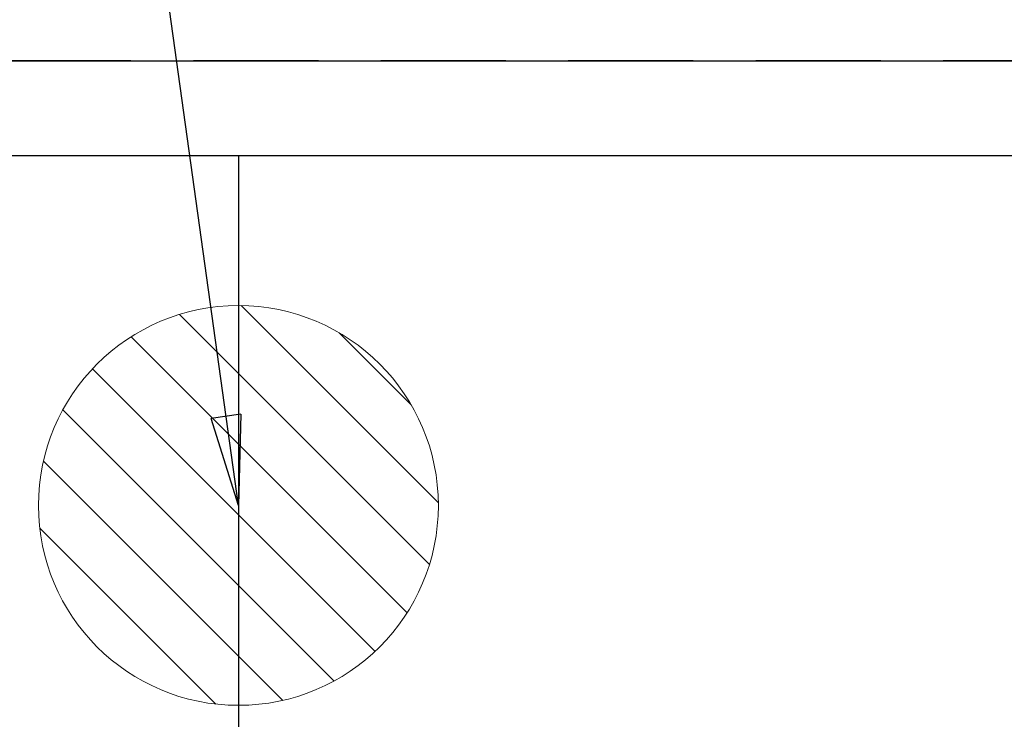
# Model space of a CAD drawing. Extents: x 27948 to 54421, y -22065 to -13195.
# Drawn here: x 43659 to 43856, y -15263 to -15123 of the extents above; entities that cross this region are included whole.
import ezdxf

# ---------------------------------------------------------------- set-up
doc = ezdxf.new("R2010")
doc.units = 0
doc.header["$LTSCALE"] = 50
doc.header["$MEASUREMENT"] = 0
doc.linetypes.add('DASHED', pattern=[0.75, 0.5, -0.25])
doc.linetypes.add('HIDDEN', pattern=[0.375, 0.25, -0.125])
doc.layers.get('0').update_dxf_attribs({"linetype": 'CONTINUOUS'})
doc.layers.get('DEFPOINTS').update_dxf_attribs({"color": 146, "linetype": 'CONTINUOUS'})
for name, color, linetype in [('121-キャビネット（中）', 253, 'HIDDEN'), ('160-文字', 254, 'CONTINUOUS'), ('166-寸法B', 11, 'CONTINUOUS')]:
    doc.layers.add(name, color=color, linetype=linetype)
doc.styles.add('KH001', font='msgothic.ttc')
doc.dimstyles.new('KH1xx030', dxfattribs={"dimscale": 30, "dimtxt": 2, "dimasz": 0.6, "dimexe": 0.3, "dimexo": 1.2, "dimgap": 0.5, "dimtad": 3, "dimdec": 1, "dimdsep": 46, "dimlunit": 6, "dimtxsty": 'KH001', "dimblk": 'DOT', "dimcen": 1, "dimdle": 1, "dimclrd": 256, "dimclre": 256, "dimclrt": 256, "dimadec": 0, "dimazin": 0, "dimtfac": 1, "dimtdec": 1, "dimtix": 1, "dimtmove": 2, "dimatfit": 3, "dimldrblk": 'CLOSEDBLANK', "dimfxl": 1, "dimtolj": 1, "dimtzin": 0, "dimlwd": -1, "dimlwe": -1, "dimarcsym": 0})

# ---------------------------------------------------------------- blocks, each defined once
blk = doc.blocks.new('排水')
at = {"layer": '160-文字', "linetype": 'Continuous', "lineweight": 20}
h = blk.add_hatch(dxfattribs=at)
h.set_pattern_fill('ANSI31', color=4, scale=80, style=0)
h.set_pattern_definition([(45, (-328326.697, -8772.747), (-7.0710678, 7.0710678), [])])
edge = h.paths.add_edge_path()
edge.add_arc((0, 0), 40, 0, 360)
at = {"layer": '160-文字', "color": 4, "linetype": 'Continuous', "lineweight": 20}
blk.add_circle((0, 0), 40, dxfattribs=at)
blk = doc.blocks.new('_Dot')
at = {"color": 0, "linetype": 'ByBlock', "lineweight": -2}
blk.add_line((-0.5, 0), (-1, 0), dxfattribs=at)
at = {"color": 0, "linetype": 'ByBlock', "const_width": 0.5}
blk.add_lwpolyline([(-0.25, 0, 1), (0.25, 0, 1)], format="xyb", close=True, dxfattribs=at)
blk = doc.blocks.new('*D159')
at = {"layer": '166-寸法B', "transparency": 16777216}
for p, q in [((43696.05, -14700.66), (43631.56, -14700.66)), ((43640.56, -14718.66), (43640.56, -15202.66)), ((43647.62, -15220.66), (43631.56, -15220.66))]:
    blk.add_line(p, q, dxfattribs=at)
at = {"layer": 'DEFPOINTS', "color": 0, "transparency": 16777216}
for p in [(43732.05, -14700.66), (43640.56, -15220.66), (43683.62, -15220.66)]:
    blk.add_point(p, dxfattribs=at)
at = {"layer": '166-寸法B', "transparency": 16777216, "xscale": 18, "yscale": 18, "zscale": 18}
for p, rotation in [((43640.56, -14700.66), 90), ((43640.56, -15220.66), 270)]:
    blk.add_blockref('_Dot', p, dxfattribs=dict(at, rotation=rotation))
at = {"layer": '166-寸法B', "transparency": 16777216, "insert": (43595.56, -14960.66), "char_height": 60, "attachment_point": 5, "rotation": 90, "style": 'KH001'}
blk.add_mtext('\\A1;520', dxfattribs=at)
blk = doc.blocks.new('_ClosedBlank')
at = {"color": 0, "linetype": 'ByBlock', "lineweight": -2}
for p, q in [((-1, 0.167), (0, 0)), ((-1, 0.167), (-1, -0.167)), ((0, 0), (-1, -0.167))]:
    blk.add_line(p, q, dxfattribs=at)

msp = doc.modelspace()

# ---------------------------------------------------------------- linework, layer by layer
at = {"layer": '121-キャビネット（中）', "ltscale": 2}
for p, q in [((43534.03, -15131.66), (45969.03, -15131.66)), ((43553.03, -15131.66), (45953.03, -15131.66))]:
    msp.add_line(p, q, dxfattribs=at)
at = {"layer": 'DEFPOINTS'}
msp.add_line((43703.03, -15150.66), (43703.03, -15295.66), dxfattribs=at)
at = {"layer": 'DEFPOINTS', "linetype": 'DASHED'}
for points in [[(45969.03, -15131.66), (43534.03, -15131.66), (43534.03, -15150.66), (45969.03, -15150.66)], [(44453.03, -15790.66), (43553.03, -15790.66), (43553.03, -15150.66), (44453.03, -15150.66)]]:
    msp.add_lwpolyline(points, close=True, dxfattribs=at)

# ---------------------------------------------------------------- block references
at = {"layer": '160-文字', "xscale": -1}
msp.add_blockref('排水', (43703.03, -15220.66), dxfattribs=at)

# ---------------------------------------------------------------- dimensions: what is measured, and where the dimension line sits
at = {"layer": '166-寸法B'}
dim = msp.add_linear_dim(base=(43640.56, -15220.66), p1=(43732.05, -14700.66), p2=(43683.62, -15220.66), angle=90, dimstyle='KH1xx030', dxfattribs=at)
dim.commit()
dim.dimension.update_dxf_attribs({"geometry": '*D159', "text_midpoint": (43595.56, -14960.66)})

# ---------------------------------------------------------------- leaders
at = {"layer": '160-文字', "annotation_type": 0, "has_hookline": 1, "hookline_direction": 1}
for points, text_width in [([(43703.03, -15220.66), (43602.42, -14494.04), (43601.82, -14494.04)], 736.08), ([(44823.03, -15200.66), (43891.66, -16882.76), (43891.06, -16882.76)], 1630.62), ([(44553.03, -15200.66), (43780.78, -16567.93), (43780.18, -16567.93)], 1240.62)]:
    msp.add_leader(points, dimstyle='KH1xx030', override={"dimgap": 0.5, "dimtad": 1}, dxfattribs=dict(at, text_width=text_width))
at = {"layer": '160-文字'}
msp.add_leader([(44163.03, -15220.66), (43304.48, -16155.95)], dimstyle='KH1xx030', override={"dimgap": 0.5, "dimtad": 1}, dxfattribs=at)

doc.saveas('drawing.dxf')
